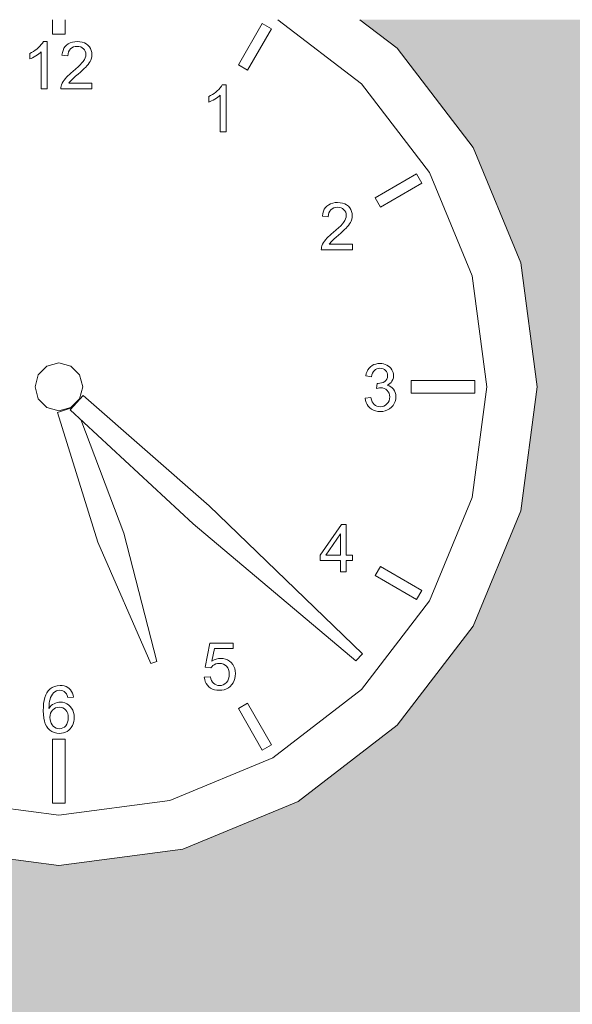
# Model space of a CAD drawing. Units: millimetres. Extents: x -47763 to -35607, y -100 to 6886.
# Drawn here: x -36848 to -36628, y 6495 to 6886 of the extents above; entities that cross this region are included whole.
import ezdxf

# ---------------------------------------------------------------- set-up
doc = ezdxf.new("R2010")
doc.units = ezdxf.units.MM
doc.header["$MEASUREMENT"] = 0
doc.linetypes.add('Wipeout_Contour', pattern=[1000, 0, -1000])
doc.layers.add('1_ALGKLASSIDE ONN_2_AR - SEINAD - siseseinad', color=7, linetype='Continuous')
doc.layers.add('1_ALGKLASSIDE ONN_2_SA - SISUSTUS - ostumööbel', color=7, linetype='Continuous')
doc.layers.add('1_ALGKLASSIDE ONN_2_SA - SISUSTUS - ostumööbel_Pen_No__87', color=7, linetype='Continuous', lineweight=9, true_color=0x8a8a8a)

msp = doc.modelspace()

# ---------------------------------------------------------------- hatches: boundary and pattern name
at = {"layer": '1_ALGKLASSIDE ONN_2_AR - SEINAD - siseseinad', "linetype": 'Continuous', "lineweight": 0, "true_color": 0xffffff}
msp.add_hatch(color=7, dxfattribs=at).paths.add_polyline_path([(-37377.04, 5275), (-36282.04, 5275), (-36282.04, 6885.67), (-36712.45, 6885.67), (-36697.69, 6874.35), (-36667.5, 6835), (-36648.51, 6789.18), (-36642.04, 6740), (-36648.51, 6690.82), (-36667.5, 6645), (-36697.69, 6605.65), (-36737.04, 6575.46), (-36782.86, 6556.47), (-36832.04, 6550), (-36881.22, 6556.47), (-36927.04, 6575.46), (-36966.39, 6605.65), (-36996.59, 6645), (-37015.57, 6690.82), (-37022.04, 6740), (-37015.57, 6789.18), (-36996.59, 6835), (-36966.39, 6874.35), (-36951.63, 6885.67), (-37377.04, 6885.67)])

# ---------------------------------------------------------------- next in the draw order: wipeouts: each hides what was drawn before it
at = {"color": 254, "linetype": 'Wipeout_Contour', "lineweight": 0, "ltscale": 1572443.695726376}
msp.add_wipeout([(-37015.57, 6789.18), (-37022.04, 6740), (-37015.57, 6690.82), (-36996.59, 6645), (-36966.39, 6605.65), (-36927.04, 6575.46), (-36881.22, 6556.47), (-36832.04, 6550), (-36782.86, 6556.47), (-36737.04, 6575.46), (-36697.69, 6605.65), (-36667.5, 6645), (-36648.51, 6690.82), (-36642.04, 6740), (-36648.51, 6789.18), (-36667.5, 6835), (-36697.69, 6874.35), (-36712.45, 6885.67), (-36745.02, 6885.67), (-36711.83, 6860.21), (-36684.82, 6825), (-36667.83, 6784), (-36662.04, 6740), (-36667.83, 6696), (-36684.82, 6655), (-36711.83, 6619.79), (-36747.04, 6592.78), (-36788.04, 6575.79), (-36832.04, 6570), (-36876.04, 6575.79), (-36917.04, 6592.78), (-36952.25, 6619.79), (-36979.26, 6655), (-36996.25, 6696), (-37002.04, 6740), (-36996.25, 6784), (-36979.26, 6825), (-36952.25, 6860.21), (-36919.06, 6885.67), (-36951.63, 6885.67), (-36966.39, 6874.35), (-36996.59, 6835)], dxfattribs=at).dxf.layer = '1_ALGKLASSIDE ONN_2_SA - SISUSTUS - ostumööbel'

# ---------------------------------------------------------------- next in the draw order: linework, layer by layer
at = {"layer": '1_ALGKLASSIDE ONN_2_SA - SISUSTUS - ostumööbel_Pen_No__87', "color": 252, "linetype": 'Continuous', "lineweight": 9, "true_color": 0x8a8a8a}
for p, q in [((-36745.02, 6885.67), (-36711.83, 6860.21)), ((-36697.69, 6874.35), (-36712.45, 6885.67)), ((-36667.5, 6835), (-36697.69, 6874.35)), ((-36648.51, 6789.18), (-36667.5, 6835)), ((-36684.82, 6825), (-36667.83, 6784)), ((-36642.04, 6740), (-36648.51, 6789.18)), ((-36648.51, 6690.82), (-36642.04, 6740)), ((-36667.83, 6696), (-36684.82, 6655)), ((-36667.5, 6645), (-36648.51, 6690.82)), ((-36697.69, 6605.65), (-36667.5, 6645)), ((-36835.53, 6620.08), (-36836.27, 6619.31)), ((-36834.68, 6620.68), (-36835.53, 6620.08)), ((-36833.74, 6621.1), (-36834.68, 6620.68)), ((-36832.71, 6621.36), (-36833.74, 6621.1)), ((-36833.06, 6619.28), (-36832.41, 6619.49)), ((-36831.57, 6621.44), (-36832.71, 6621.36)), ((-36832.41, 6619.49), (-36831.71, 6619.56)), ((-36831.71, 6619.56), (-36831.06, 6619.49)), ((-36830.72, 6621.39), (-36831.57, 6621.44)), ((-36831.06, 6619.49), (-36830.46, 6619.31)), ((-36829.94, 6621.25), (-36830.72, 6621.39)), ((-36829.21, 6621), (-36829.94, 6621.25)), ((-36828.56, 6620.66), (-36829.21, 6621)), ((-36827.96, 6620.21), (-36828.56, 6620.66)), ((-36827.44, 6619.68), (-36827.96, 6620.21)), ((-36827.02, 6619.08), (-36827.44, 6619.68)), ((-36837.91, 6615.54), (-36838.11, 6614.3)), ((-36837.62, 6616.66), (-36837.91, 6615.54)), ((-36837.25, 6617.67), (-36837.62, 6616.66)), ((-36836.8, 6618.55), (-36837.25, 6617.67)), ((-36836.27, 6619.31), (-36836.8, 6618.55)), ((-36835.75, 6615.24), (-36835.57, 6616)), ((-36835.57, 6616), (-36835.34, 6616.65)), ((-36835.34, 6616.65), (-36835, 6617.36)), ((-36835, 6617.36), (-36834.61, 6617.98)), ((-36834.61, 6617.98), (-36834.15, 6618.51)), ((-36834.15, 6618.51), (-36833.64, 6618.95)), ((-36833.64, 6618.95), (-36833.06, 6619.28)), ((-36830.46, 6619.31), (-36829.91, 6619.01)), ((-36829.91, 6619.01), (-36829.42, 6618.58)), ((-36829.42, 6618.58), (-36829.07, 6618.09)), ((-36829.07, 6618.09), (-36828.79, 6617.44)), ((-36828.79, 6617.44), (-36828.55, 6616.62)), ((-36828.55, 6616.62), (-36826.27, 6616.81)), ((-36826.68, 6618.39), (-36827.02, 6619.08)), ((-36826.43, 6617.64), (-36826.68, 6618.39)), ((-36826.27, 6616.81), (-36826.43, 6617.64)), ((-36838.23, 6612.93), (-36838.27, 6611.45)), ((-36838.11, 6614.3), (-36838.23, 6612.93)), ((-36831.46, 6614.83), (-36832.11, 6614.79)), ((-36838.27, 6611.45), (-36838.22, 6609.92)), ((-36838.22, 6609.92), (-36838.07, 6608.53)), ((-36838.07, 6608.53), (-36837.82, 6607.3)), ((-36826.01, 6609.81), (-36826.21, 6610.76)), ((-36826.14, 6607.09), (-36825.99, 6607.92)), ((-36825.95, 6608.78), (-36826.01, 6609.81)), ((-36825.99, 6607.92), (-36825.95, 6608.78)), ((-36737.04, 6575.46), (-36697.69, 6605.65)), ((-36747.04, 6592.78), (-36788.04, 6575.79)), ((-36782.86, 6556.47), (-36737.04, 6575.46)), ((-36881.22, 6556.47), (-36832.04, 6550)), ((-36832.04, 6550), (-36782.86, 6556.47))]:
    msp.add_line(p, q, dxfattribs=at)

# ---------------------------------------------------------------- next in the draw order: wipeouts: each hides what was drawn before it
at = {"color": 254, "linetype": 'Wipeout_Contour', "lineweight": 0, "ltscale": 149878.462482}
msp.add_wipeout([(-36829.51, 6885.67), (-36834.57, 6885.67), (-36834.57, 6879.92), (-36829.51, 6879.92)], dxfattribs=at).dxf.layer = '1_ALGKLASSIDE ONN_2_SA - SISUSTUS - ostumööbel'
at = {"color": 254, "linetype": 'Wipeout_Contour', "lineweight": 0, "ltscale": 149566.455501}
msp.add_wipeout([(-36760.74, 6867.71), (-36757.09, 6865.6), (-36747.59, 6882.06), (-36751.24, 6884.17)], dxfattribs=at).dxf.layer = '1_ALGKLASSIDE ONN_2_SA - SISUSTUS - ostumööbel'
at = {"color": 254, "linetype": 'Wipeout_Contour', "lineweight": 0, "ltscale": 824469.830332}
msp.add_wipeout([(-36836.75, 6858.28), (-36836.75, 6877), (-36838.23, 6877), (-36838.58, 6876.39), (-36839.04, 6875.77), (-36839.6, 6875.14), (-36840.26, 6874.51), (-36840.86, 6874.01), (-36841.49, 6873.54), (-36842.16, 6873.1), (-36842.87, 6872.7), (-36843.62, 6872.32), (-36843.62, 6870.11), (-36843.07, 6870.33), (-36842.48, 6870.6), (-36841.86, 6870.92), (-36841.21, 6871.29), (-36840.57, 6871.68), (-36840, 6872.08), (-36839.49, 6872.47), (-36839.05, 6872.87), (-36839.05, 6858.28)], dxfattribs=at).dxf.layer = '1_ALGKLASSIDE ONN_2_SA - SISUSTUS - ostumööbel'
at = {"color": 254, "linetype": 'Wipeout_Contour', "lineweight": 0, "ltscale": 2996809.857301212}
msp.add_wipeout([(-36831.25, 6858.28), (-36818.92, 6858.28), (-36818.92, 6860.48), (-36828.06, 6860.48), (-36827.78, 6860.89), (-36827.46, 6861.31), (-36827.1, 6861.72), (-36826.71, 6862.1), (-36826.14, 6862.61), (-36825.39, 6863.27), (-36824.45, 6864.06), (-36823.52, 6864.86), (-36822.7, 6865.59), (-36822, 6866.25), (-36821.41, 6866.83), (-36820.92, 6867.34), (-36820.43, 6867.94), (-36820.01, 6868.51), (-36819.67, 6869.07), (-36819.4, 6869.62), (-36819.15, 6870.35), (-36819, 6871.08), (-36818.95, 6871.82), (-36819.01, 6872.67), (-36819.2, 6873.47), (-36819.51, 6874.21), (-36819.95, 6874.89), (-36820.51, 6875.51), (-36821.18, 6876.05), (-36821.94, 6876.46), (-36822.79, 6876.76), (-36823.73, 6876.94), (-36824.76, 6877), (-36825.78, 6876.94), (-36826.71, 6876.78), (-36827.56, 6876.5), (-36828.32, 6876.12), (-36829, 6875.62), (-36829.57, 6875.02), (-36830.05, 6874.31), (-36830.41, 6873.51), (-36830.67, 6872.61), (-36830.82, 6871.61), (-36828.46, 6871.36), (-36828.39, 6872.19), (-36828.2, 6872.92), (-36827.89, 6873.56), (-36827.45, 6874.11), (-36826.92, 6874.54), (-36826.3, 6874.85), (-36825.6, 6875.04), (-36824.81, 6875.1), (-36824.07, 6875.04), (-36823.4, 6874.86), (-36822.8, 6874.57), (-36822.28, 6874.16), (-36821.85, 6873.67), (-36821.55, 6873.13), (-36821.37, 6872.53), (-36821.31, 6871.87), (-36821.37, 6871.21), (-36821.57, 6870.54), (-36821.91, 6869.84), (-36822.37, 6869.12), (-36822.88, 6868.5), (-36823.54, 6867.79), (-36824.37, 6867), (-36825.34, 6866.13), (-36826.48, 6865.17), (-36827.23, 6864.54), (-36827.9, 6863.95), (-36828.5, 6863.38), (-36829.02, 6862.85), (-36829.47, 6862.35), (-36829.96, 6861.73), (-36830.37, 6861.12), (-36830.71, 6860.49), (-36830.98, 6859.87), (-36831.14, 6859.35), (-36831.23, 6858.82)], dxfattribs=at).dxf.layer = '1_ALGKLASSIDE ONN_2_SA - SISUSTUS - ostumööbel'
at = {"color": 254, "linetype": 'Wipeout_Contour', "lineweight": 0, "ltscale": 822863.13903}
msp.add_wipeout([(-36765.65, 6841.16), (-36765.65, 6859.88), (-36767.13, 6859.88), (-36767.48, 6859.27), (-36767.94, 6858.65), (-36768.5, 6858.03), (-36769.17, 6857.39), (-36769.76, 6856.89), (-36770.39, 6856.42), (-36771.06, 6855.98), (-36771.77, 6855.58), (-36772.52, 6855.2), (-36772.52, 6852.99), (-36771.97, 6853.21), (-36771.39, 6853.48), (-36770.77, 6853.8), (-36770.11, 6854.17), (-36769.48, 6854.56), (-36768.9, 6854.96), (-36768.39, 6855.35), (-36767.95, 6855.75), (-36767.95, 6841.16)], dxfattribs=at).dxf.layer = '1_ALGKLASSIDE ONN_2_SA - SISUSTUS - ostumööbel'
at = {"color": 254, "linetype": 'Wipeout_Contour', "lineweight": 0, "ltscale": 149300.491545}
msp.add_wipeout([(-36706.44, 6814.95), (-36704.33, 6811.3), (-36687.87, 6820.8), (-36689.99, 6824.45)], dxfattribs=at).dxf.layer = '1_ALGKLASSIDE ONN_2_SA - SISUSTUS - ostumööbel'
at = {"color": 254, "linetype": 'Wipeout_Contour', "lineweight": 0, "ltscale": 2987739.015696165}
msp.add_wipeout([(-36715.47, 6796.59), (-36724.61, 6796.59), (-36724.33, 6797.01), (-36724.01, 6797.42), (-36723.65, 6797.83), (-36723.26, 6798.21), (-36722.69, 6798.72), (-36721.94, 6799.38), (-36721, 6800.18), (-36720.07, 6800.97), (-36719.25, 6801.7), (-36718.55, 6802.36), (-36717.96, 6802.94), (-36717.47, 6803.46), (-36716.98, 6804.05), (-36716.56, 6804.62), (-36716.22, 6805.19), (-36715.95, 6805.73), (-36715.7, 6806.46), (-36715.55, 6807.19), (-36715.5, 6807.93), (-36715.56, 6808.79), (-36715.75, 6809.58), (-36716.06, 6810.32), (-36716.5, 6811), (-36717.06, 6811.62), (-36717.73, 6812.16), (-36718.49, 6812.58), (-36719.34, 6812.87), (-36720.28, 6813.05), (-36721.31, 6813.11), (-36722.33, 6813.06), (-36723.26, 6812.89), (-36724.11, 6812.61), (-36724.87, 6812.23), (-36725.55, 6811.73), (-36726.12, 6811.13), (-36726.6, 6810.43), (-36726.96, 6809.62), (-36727.22, 6808.72), (-36727.37, 6807.72), (-36725.01, 6807.47), (-36724.94, 6808.3), (-36724.75, 6809.03), (-36724.44, 6809.67), (-36724, 6810.22), (-36723.47, 6810.65), (-36722.85, 6810.96), (-36722.15, 6811.15), (-36721.36, 6811.21), (-36720.62, 6811.15), (-36719.95, 6810.98), (-36719.35, 6810.68), (-36718.83, 6810.28), (-36718.4, 6809.78), (-36718.1, 6809.24), (-36717.92, 6808.64), (-36717.86, 6807.98), (-36717.92, 6807.33), (-36718.12, 6806.65), (-36718.46, 6805.95), (-36718.92, 6805.23), (-36719.43, 6804.61), (-36720.1, 6803.9), (-36720.92, 6803.11), (-36721.9, 6802.24), (-36723.03, 6801.28), (-36723.78, 6800.65), (-36724.45, 6800.06), (-36725.05, 6799.49), (-36725.57, 6798.96), (-36726.02, 6798.46), (-36726.51, 6797.84), (-36726.92, 6797.23), (-36727.26, 6796.61), (-36727.53, 6795.98), (-36727.69, 6795.46), (-36727.78, 6794.93), (-36727.8, 6794.39), (-36715.47, 6794.39)], dxfattribs=at).dxf.layer = '1_ALGKLASSIDE ONN_2_SA - SISUSTUS - ostumööbel'
at = {"color": 254, "linetype": 'Wipeout_Contour', "lineweight": 0, "ltscale": 449323.789405}
msp.add_wipeout([(-36840.27, 6744.75), (-36841.54, 6740), (-36840.27, 6735.25), (-36836.79, 6731.77), (-36832.04, 6730.5), (-36827.29, 6731.77), (-36823.81, 6735.25), (-36822.54, 6740), (-36823.81, 6744.75), (-36827.29, 6748.23), (-36832.04, 6749.5), (-36836.79, 6748.23)], dxfattribs=at).dxf.layer = '1_ALGKLASSIDE ONN_2_SA - SISUSTUS - ostumööbel'
at = {"color": 254, "linetype": 'Wipeout_Contour', "lineweight": 0, "ltscale": 4179541.308717229}
msp.add_wipeout([(-36710.38, 6735.42), (-36710.23, 6734.53), (-36709.97, 6733.7), (-36709.6, 6732.94), (-36709.12, 6732.26), (-36708.53, 6731.64), (-36707.85, 6731.11), (-36707.1, 6730.7), (-36706.28, 6730.41), (-36705.4, 6730.23), (-36704.45, 6730.17), (-36703.4, 6730.24), (-36702.43, 6730.45), (-36701.52, 6730.79), (-36700.7, 6731.26), (-36699.95, 6731.87), (-36699.31, 6732.58), (-36698.81, 6733.35), (-36698.45, 6734.18), (-36698.24, 6735.06), (-36698.17, 6736.01), (-36698.23, 6736.88), (-36698.4, 6737.67), (-36698.68, 6738.38), (-36699.08, 6739.02), (-36699.59, 6739.57), (-36700.18, 6740.02), (-36700.87, 6740.36), (-36701.65, 6740.6), (-36701.05, 6740.92), (-36700.54, 6741.29), (-36700.09, 6741.71), (-36699.73, 6742.18), (-36699.37, 6742.86), (-36699.15, 6743.6), (-36699.08, 6744.38), (-36699.12, 6745.01), (-36699.25, 6745.61), (-36699.46, 6746.21), (-36699.76, 6746.78), (-36700.14, 6747.32), (-36700.59, 6747.79), (-36701.12, 6748.21), (-36701.73, 6748.57), (-36702.38, 6748.85), (-36703.07, 6749.06), (-36703.79, 6749.18), (-36704.54, 6749.22), (-36705.39, 6749.17), (-36706.19, 6749.02), (-36706.93, 6748.77), (-36707.61, 6748.41), (-36708.24, 6747.96), (-36708.79, 6747.41), (-36709.26, 6746.78), (-36709.64, 6746.06), (-36709.93, 6745.27), (-36710.14, 6744.39), (-36707.85, 6743.98), (-36707.68, 6744.77), (-36707.44, 6745.45), (-36707.11, 6746.02), (-36706.71, 6746.5), (-36706.24, 6746.86), (-36705.71, 6747.12), (-36705.12, 6747.28), (-36704.49, 6747.33), (-36703.84, 6747.28), (-36703.26, 6747.13), (-36702.75, 6746.87), (-36702.29, 6746.51), (-36701.92, 6746.07), (-36701.65, 6745.57), (-36701.49, 6745.03), (-36701.44, 6744.43), (-36701.51, 6743.68), (-36701.73, 6743.04), (-36702.1, 6742.51), (-36702.61, 6742.08), (-36703.21, 6741.74), (-36703.85, 6741.5), (-36704.53, 6741.36), (-36705.24, 6741.31), (-36705.61, 6741.34), (-36705.86, 6739.33), (-36705.25, 6739.47), (-36704.72, 6739.56), (-36704.25, 6739.59), (-36703.49, 6739.52), (-36702.8, 6739.33), (-36702.18, 6739.01), (-36701.63, 6738.56), (-36701.18, 6738.02), (-36700.86, 6737.4), (-36700.67, 6736.72), (-36700.61, 6735.97), (-36700.68, 6735.17), (-36700.88, 6734.45), (-36701.23, 6733.79), (-36701.71, 6733.19), (-36702.3, 6732.71), (-36702.95, 6732.36), (-36703.66, 6732.15), (-36704.44, 6732.08), (-36705.1, 6732.13), (-36705.7, 6732.29), (-36706.25, 6732.56), (-36706.75, 6732.93), (-36707.19, 6733.43), (-36707.55, 6734.06), (-36707.85, 6734.82), (-36708.08, 6735.72)], dxfattribs=at).dxf.layer = '1_ALGKLASSIDE ONN_2_SA - SISUSTUS - ostumööbel'
at = {"color": 254, "linetype": 'Wipeout_Contour', "lineweight": 0, "ltscale": 149174.270952}
msp.add_wipeout([(-36692.12, 6742.53), (-36692.12, 6737.47), (-36666.79, 6737.47), (-36666.79, 6742.53)], dxfattribs=at).dxf.layer = '1_ALGKLASSIDE ONN_2_SA - SISUSTUS - ostumööbel'
at = {"color": 254, "linetype": 'Wipeout_Contour', "lineweight": 0, "ltscale": 111972.479821}
msp.add_wipeout([(-36720.17, 6681.59), (-36726.01, 6673.18), (-36720.17, 6673.18)], dxfattribs=at).dxf.layer = '1_ALGKLASSIDE ONN_2_SA - SISUSTUS - ostumööbel'
at = {"color": 254, "linetype": 'Wipeout_Contour', "lineweight": 0, "ltscale": 149187.949224}
msp.add_wipeout([(-36704.33, 6668.7), (-36706.44, 6665.05), (-36689.99, 6655.55), (-36687.87, 6659.2)], dxfattribs=at).dxf.layer = '1_ALGKLASSIDE ONN_2_SA - SISUSTUS - ostumööbel'
at = {"color": 254, "linetype": 'Wipeout_Contour', "lineweight": 0, "ltscale": 2689915.283656803}
msp.add_wipeout([(-36774.28, 6624.73), (-36774.13, 6623.82), (-36773.88, 6622.99), (-36773.51, 6622.24), (-36773.03, 6621.56), (-36772.44, 6620.95), (-36771.76, 6620.44), (-36771, 6620.04), (-36770.17, 6619.76), (-36769.27, 6619.59), (-36768.29, 6619.53), (-36767.29, 6619.59), (-36766.36, 6619.78), (-36765.51, 6620.09), (-36764.73, 6620.54), (-36764.03, 6621.1), (-36763.39, 6621.79), (-36762.86, 6622.56), (-36762.45, 6623.38), (-36762.15, 6624.26), (-36761.97, 6625.19), (-36761.92, 6626.17), (-36761.98, 6627.2), (-36762.18, 6628.15), (-36762.52, 6629.02), (-36762.99, 6629.81), (-36763.59, 6630.53), (-36764.3, 6631.13), (-36765.06, 6631.61), (-36765.89, 6631.95), (-36766.77, 6632.15), (-36767.72, 6632.22), (-36768.63, 6632.15), (-36769.52, 6631.93), (-36770.39, 6631.56), (-36771.24, 6631.05), (-36770.24, 6636.06), (-36762.79, 6636.06), (-36762.79, 6638.25), (-36772.06, 6638.25), (-36773.88, 6628.66), (-36771.73, 6628.39), (-36771.34, 6628.89), (-36770.88, 6629.33), (-36770.33, 6629.7), (-36769.71, 6629.98), (-36769.05, 6630.14), (-36768.33, 6630.2), (-36767.48, 6630.13), (-36766.72, 6629.92), (-36766.04, 6629.56), (-36765.45, 6629.07), (-36764.97, 6628.45), (-36764.63, 6627.73), (-36764.42, 6626.9), (-36764.35, 6625.97), (-36764.42, 6624.99), (-36764.64, 6624.12), (-36764.99, 6623.34), (-36765.49, 6622.66), (-36766.09, 6622.12), (-36766.76, 6621.73), (-36767.49, 6621.5), (-36768.29, 6621.42), (-36768.95, 6621.47), (-36769.56, 6621.64), (-36770.12, 6621.91), (-36770.63, 6622.3), (-36771.07, 6622.8), (-36771.43, 6623.4), (-36771.69, 6624.11), (-36771.87, 6624.94)], dxfattribs=at).dxf.layer = '1_ALGKLASSIDE ONN_2_SA - SISUSTUS - ostumööbel'
at = {"color": 254, "linetype": 'Wipeout_Contour', "lineweight": 0, "ltscale": 1234865.601645611}
msp.add_wipeout([(-36835.64, 6608.77), (-36835.58, 6608), (-36835.42, 6607.24), (-36835.14, 6606.51), (-36834.76, 6605.85), (-36834.29, 6605.3), (-36833.74, 6604.86), (-36833.13, 6604.55), (-36832.49, 6604.36), (-36831.84, 6604.3), (-36831.14, 6604.37), (-36830.49, 6604.59), (-36829.89, 6604.96), (-36829.34, 6605.47), (-36828.89, 6606.11), (-36828.57, 6606.85), (-36828.37, 6607.7), (-36828.31, 6608.65), (-36828.37, 6609.56), (-36828.56, 6610.38), (-36828.88, 6611.09), (-36829.33, 6611.69), (-36829.88, 6612.18), (-36830.49, 6612.53), (-36831.18, 6612.74), (-36831.93, 6612.81), (-36832.67, 6612.74), (-36833.36, 6612.53), (-36833.99, 6612.18), (-36834.56, 6611.69), (-36835.03, 6611.09), (-36835.37, 6610.41), (-36835.57, 6609.63)], dxfattribs=at).dxf.layer = '1_ALGKLASSIDE ONN_2_SA - SISUSTUS - ostumööbel'
at = {"color": 254, "linetype": 'Wipeout_Contour', "lineweight": 0, "ltscale": 149371.820851}
msp.add_wipeout([(-36757.09, 6614.4), (-36760.74, 6612.29), (-36751.24, 6595.83), (-36747.59, 6597.94)], dxfattribs=at).dxf.layer = '1_ALGKLASSIDE ONN_2_SA - SISUSTUS - ostumööbel'
at = {"color": 254, "linetype": 'Wipeout_Contour', "lineweight": 0, "ltscale": 149665.944101}
msp.add_wipeout([(-36829.51, 6600.08), (-36834.57, 6600.08), (-36834.57, 6574.75), (-36829.51, 6574.75)], dxfattribs=at).dxf.layer = '1_ALGKLASSIDE ONN_2_SA - SISUSTUS - ostumööbel'

# ---------------------------------------------------------------- next in the draw order: linework, layer by layer
at = {"layer": '1_ALGKLASSIDE ONN_2_SA - SISUSTUS - ostumööbel_Pen_No__87', "color": 252, "linetype": 'Continuous', "lineweight": 9, "true_color": 0x8a8a8a}
for p, q in [((-36834.57, 6885.67), (-36834.57, 6879.92)), ((-36829.51, 6879.92), (-36829.51, 6885.67)), ((-36751.24, 6884.17), (-36760.74, 6867.71)), ((-36757.09, 6865.6), (-36747.59, 6882.06)), ((-36747.59, 6882.06), (-36751.24, 6884.17)), ((-36834.57, 6879.92), (-36829.51, 6879.92)), ((-36841.49, 6873.54), (-36842.16, 6873.1)), ((-36840.86, 6874.01), (-36841.49, 6873.54)), ((-36840.26, 6874.51), (-36840.86, 6874.01)), ((-36839.6, 6875.14), (-36840.26, 6874.51)), ((-36839.04, 6875.77), (-36839.6, 6875.14)), ((-36838.58, 6876.39), (-36839.04, 6875.77)), ((-36838.23, 6877), (-36838.58, 6876.39)), ((-36836.75, 6877), (-36838.23, 6877)), ((-36836.75, 6858.28), (-36836.75, 6877)), ((-36830.41, 6873.51), (-36830.67, 6872.61)), ((-36830.05, 6874.31), (-36830.41, 6873.51)), ((-36829.57, 6875.02), (-36830.05, 6874.31)), ((-36829, 6875.62), (-36829.57, 6875.02)), ((-36828.32, 6876.12), (-36829, 6875.62)), ((-36827.56, 6876.5), (-36828.32, 6876.12)), ((-36828.2, 6872.92), (-36827.89, 6873.56)), ((-36827.89, 6873.56), (-36827.45, 6874.11)), ((-36826.71, 6876.78), (-36827.56, 6876.5)), ((-36827.45, 6874.11), (-36826.92, 6874.54)), ((-36826.92, 6874.54), (-36826.3, 6874.85)), ((-36825.78, 6876.94), (-36826.71, 6876.78)), ((-36826.3, 6874.85), (-36825.6, 6875.04)), ((-36824.76, 6877), (-36825.78, 6876.94)), ((-36825.6, 6875.04), (-36824.81, 6875.1)), ((-36824.81, 6875.1), (-36824.07, 6875.04)), ((-36823.73, 6876.94), (-36824.76, 6877)), ((-36824.07, 6875.04), (-36823.4, 6874.86)), ((-36822.79, 6876.76), (-36823.73, 6876.94)), ((-36823.4, 6874.86), (-36822.8, 6874.57)), ((-36822.8, 6874.57), (-36822.28, 6874.16)), ((-36821.94, 6876.46), (-36822.79, 6876.76)), ((-36822.28, 6874.16), (-36821.85, 6873.67)), ((-36821.18, 6876.05), (-36821.94, 6876.46)), ((-36821.85, 6873.67), (-36821.55, 6873.13)), ((-36820.51, 6875.51), (-36821.18, 6876.05)), ((-36819.95, 6874.89), (-36820.51, 6875.51)), ((-36819.51, 6874.21), (-36819.95, 6874.89)), ((-36819.2, 6873.47), (-36819.51, 6874.21)), ((-36819.01, 6872.67), (-36819.2, 6873.47)), ((-36842.87, 6872.7), (-36843.62, 6872.32)), ((-36843.62, 6872.32), (-36843.62, 6870.11)), ((-36843.62, 6870.11), (-36843.07, 6870.33)), ((-36843.07, 6870.33), (-36842.48, 6870.6)), ((-36842.16, 6873.1), (-36842.87, 6872.7)), ((-36842.48, 6870.6), (-36841.86, 6870.92)), ((-36841.86, 6870.92), (-36841.21, 6871.29)), ((-36841.21, 6871.29), (-36840.57, 6871.68)), ((-36840.57, 6871.68), (-36840, 6872.08)), ((-36840, 6872.08), (-36839.49, 6872.47)), ((-36839.49, 6872.47), (-36839.05, 6872.87)), ((-36839.05, 6872.87), (-36839.05, 6858.28)), ((-36830.67, 6872.61), (-36830.82, 6871.61)), ((-36830.82, 6871.61), (-36828.46, 6871.36)), ((-36828.46, 6871.36), (-36828.39, 6872.19)), ((-36828.39, 6872.19), (-36828.2, 6872.92)), ((-36821.91, 6869.84), (-36822.37, 6869.12)), ((-36821.57, 6870.54), (-36821.91, 6869.84)), ((-36821.37, 6871.21), (-36821.57, 6870.54)), ((-36821.55, 6873.13), (-36821.37, 6872.53)), ((-36821.37, 6872.53), (-36821.31, 6871.87)), ((-36821.31, 6871.87), (-36821.37, 6871.21)), ((-36819.67, 6869.07), (-36819.4, 6869.62)), ((-36819.4, 6869.62), (-36819.15, 6870.35)), ((-36819.15, 6870.35), (-36819, 6871.08)), ((-36818.95, 6871.82), (-36819.01, 6872.67)), ((-36819, 6871.08), (-36818.95, 6871.82)), ((-36825.34, 6866.13), (-36826.48, 6865.17)), ((-36824.37, 6867), (-36825.34, 6866.13)), ((-36823.54, 6867.79), (-36824.37, 6867)), ((-36822.88, 6868.5), (-36823.54, 6867.79)), ((-36822.37, 6869.12), (-36822.88, 6868.5)), ((-36822.7, 6865.59), (-36822, 6866.25)), ((-36822, 6866.25), (-36821.41, 6866.83)), ((-36821.41, 6866.83), (-36820.92, 6867.34)), ((-36820.92, 6867.34), (-36820.43, 6867.94)), ((-36820.43, 6867.94), (-36820.01, 6868.51)), ((-36820.01, 6868.51), (-36819.67, 6869.07)), ((-36760.74, 6867.71), (-36757.09, 6865.6)), ((-36829.96, 6861.73), (-36830.37, 6861.12)), ((-36829.47, 6862.35), (-36829.96, 6861.73)), ((-36829.02, 6862.85), (-36829.47, 6862.35)), ((-36828.5, 6863.38), (-36829.02, 6862.85)), ((-36827.9, 6863.95), (-36828.5, 6863.38)), ((-36827.23, 6864.54), (-36827.9, 6863.95)), ((-36827.46, 6861.31), (-36827.1, 6861.72)), ((-36826.48, 6865.17), (-36827.23, 6864.54)), ((-36827.1, 6861.72), (-36826.71, 6862.1)), ((-36826.71, 6862.1), (-36826.14, 6862.61)), ((-36826.14, 6862.61), (-36825.39, 6863.27)), ((-36825.39, 6863.27), (-36824.45, 6864.06)), ((-36824.45, 6864.06), (-36823.52, 6864.86)), ((-36823.52, 6864.86), (-36822.7, 6865.59)), ((-36839.05, 6858.28), (-36836.75, 6858.28)), ((-36831.23, 6858.82), (-36831.25, 6858.28)), ((-36831.25, 6858.28), (-36818.92, 6858.28)), ((-36831.14, 6859.35), (-36831.23, 6858.82)), ((-36830.98, 6859.87), (-36831.14, 6859.35)), ((-36830.71, 6860.49), (-36830.98, 6859.87)), ((-36830.37, 6861.12), (-36830.71, 6860.49)), ((-36828.06, 6860.48), (-36827.78, 6860.89)), ((-36818.92, 6860.48), (-36828.06, 6860.48)), ((-36827.78, 6860.89), (-36827.46, 6861.31)), ((-36818.92, 6858.28), (-36818.92, 6860.48)), ((-36768.5, 6858.03), (-36769.17, 6857.39)), ((-36767.94, 6858.65), (-36768.5, 6858.03)), ((-36767.48, 6859.27), (-36767.94, 6858.65)), ((-36767.13, 6859.88), (-36767.48, 6859.27)), ((-36765.65, 6859.88), (-36767.13, 6859.88)), ((-36765.65, 6841.16), (-36765.65, 6859.88)), ((-36711.83, 6860.21), (-36684.82, 6825)), ((-36771.77, 6855.58), (-36772.52, 6855.2)), ((-36772.52, 6855.2), (-36772.52, 6852.99)), ((-36771.06, 6855.98), (-36771.77, 6855.58)), ((-36770.39, 6856.42), (-36771.06, 6855.98)), ((-36770.77, 6853.8), (-36770.11, 6854.17)), ((-36769.76, 6856.89), (-36770.39, 6856.42)), ((-36770.11, 6854.17), (-36769.48, 6854.56)), ((-36769.17, 6857.39), (-36769.76, 6856.89)), ((-36769.48, 6854.56), (-36768.9, 6854.96)), ((-36768.9, 6854.96), (-36768.39, 6855.35)), ((-36768.39, 6855.35), (-36767.95, 6855.75)), ((-36767.95, 6855.75), (-36767.95, 6841.16)), ((-36772.52, 6852.99), (-36771.97, 6853.21)), ((-36771.97, 6853.21), (-36771.39, 6853.48)), ((-36771.39, 6853.48), (-36770.77, 6853.8)), ((-36767.95, 6841.16), (-36765.65, 6841.16)), ((-36689.99, 6824.45), (-36706.44, 6814.95)), ((-36687.87, 6820.8), (-36689.99, 6824.45)), ((-36704.33, 6811.3), (-36687.87, 6820.8)), ((-36706.44, 6814.95), (-36704.33, 6811.3)), ((-36726.12, 6811.13), (-36726.6, 6810.43)), ((-36725.55, 6811.73), (-36726.12, 6811.13)), ((-36724.87, 6812.23), (-36725.55, 6811.73)), ((-36724.11, 6812.61), (-36724.87, 6812.23)), ((-36723.26, 6812.89), (-36724.11, 6812.61)), ((-36723.47, 6810.65), (-36722.85, 6810.96)), ((-36722.33, 6813.06), (-36723.26, 6812.89)), ((-36722.85, 6810.96), (-36722.15, 6811.15)), ((-36721.31, 6813.11), (-36722.33, 6813.06)), ((-36722.15, 6811.15), (-36721.36, 6811.21)), ((-36721.36, 6811.21), (-36720.62, 6811.15)), ((-36720.28, 6813.05), (-36721.31, 6813.11)), ((-36720.62, 6811.15), (-36719.95, 6810.98)), ((-36719.34, 6812.87), (-36720.28, 6813.05)), ((-36719.95, 6810.98), (-36719.35, 6810.68)), ((-36718.49, 6812.58), (-36719.34, 6812.87)), ((-36717.73, 6812.16), (-36718.49, 6812.58)), ((-36717.06, 6811.62), (-36717.73, 6812.16)), ((-36716.5, 6811), (-36717.06, 6811.62)), ((-36716.06, 6810.32), (-36716.5, 6811)), ((-36727.22, 6808.72), (-36727.37, 6807.72)), ((-36727.37, 6807.72), (-36725.01, 6807.47)), ((-36726.96, 6809.62), (-36727.22, 6808.72)), ((-36726.6, 6810.43), (-36726.96, 6809.62)), ((-36725.01, 6807.47), (-36724.94, 6808.3)), ((-36724.94, 6808.3), (-36724.75, 6809.03)), ((-36724.75, 6809.03), (-36724.44, 6809.67)), ((-36724.44, 6809.67), (-36724, 6810.22)), ((-36724, 6810.22), (-36723.47, 6810.65)), ((-36719.35, 6810.68), (-36718.83, 6810.28)), ((-36718.83, 6810.28), (-36718.4, 6809.78)), ((-36718.4, 6809.78), (-36718.1, 6809.24)), ((-36717.92, 6807.33), (-36718.12, 6806.65)), ((-36718.1, 6809.24), (-36717.92, 6808.64)), ((-36717.92, 6808.64), (-36717.86, 6807.98)), ((-36717.86, 6807.98), (-36717.92, 6807.33)), ((-36715.75, 6809.58), (-36716.06, 6810.32)), ((-36715.56, 6808.79), (-36715.75, 6809.58)), ((-36715.7, 6806.46), (-36715.55, 6807.19)), ((-36715.5, 6807.93), (-36715.56, 6808.79)), ((-36715.55, 6807.19), (-36715.5, 6807.93)), ((-36720.92, 6803.11), (-36721.9, 6802.24)), ((-36720.1, 6803.9), (-36720.92, 6803.11)), ((-36719.43, 6804.61), (-36720.1, 6803.9)), ((-36718.92, 6805.23), (-36719.43, 6804.61)), ((-36718.46, 6805.95), (-36718.92, 6805.23)), ((-36718.12, 6806.65), (-36718.46, 6805.95)), ((-36717.96, 6802.94), (-36717.47, 6803.46)), ((-36717.47, 6803.46), (-36716.98, 6804.05)), ((-36716.98, 6804.05), (-36716.56, 6804.62)), ((-36716.56, 6804.62), (-36716.22, 6805.19)), ((-36716.22, 6805.19), (-36715.95, 6805.73)), ((-36715.95, 6805.73), (-36715.7, 6806.46)), ((-36725.05, 6799.49), (-36725.57, 6798.96)), ((-36724.45, 6800.06), (-36725.05, 6799.49)), ((-36723.78, 6800.65), (-36724.45, 6800.06)), ((-36723.03, 6801.28), (-36723.78, 6800.65)), ((-36721.9, 6802.24), (-36723.03, 6801.28)), ((-36722.69, 6798.72), (-36721.94, 6799.38)), ((-36721.94, 6799.38), (-36721, 6800.18)), ((-36721, 6800.18), (-36720.07, 6800.97)), ((-36720.07, 6800.97), (-36719.25, 6801.7)), ((-36719.25, 6801.7), (-36718.55, 6802.36)), ((-36718.55, 6802.36), (-36717.96, 6802.94)), ((-36727.69, 6795.46), (-36727.78, 6794.93)), ((-36727.53, 6795.98), (-36727.69, 6795.46)), ((-36727.26, 6796.61), (-36727.53, 6795.98)), ((-36726.92, 6797.23), (-36727.26, 6796.61)), ((-36726.51, 6797.84), (-36726.92, 6797.23)), ((-36726.02, 6798.46), (-36726.51, 6797.84)), ((-36725.57, 6798.96), (-36726.02, 6798.46)), ((-36724.61, 6796.59), (-36724.33, 6797.01)), ((-36715.47, 6796.59), (-36724.61, 6796.59)), ((-36724.33, 6797.01), (-36724.01, 6797.42)), ((-36724.01, 6797.42), (-36723.65, 6797.83)), ((-36723.65, 6797.83), (-36723.26, 6798.21)), ((-36723.26, 6798.21), (-36722.69, 6798.72)), ((-36715.47, 6794.39), (-36715.47, 6796.59)), ((-36727.78, 6794.93), (-36727.8, 6794.39)), ((-36727.8, 6794.39), (-36715.47, 6794.39)), ((-36667.83, 6784), (-36662.04, 6740)), ((-36832.04, 6749.5), (-36836.79, 6748.23)), ((-36827.29, 6748.23), (-36832.04, 6749.5)), ((-36707.61, 6748.41), (-36708.24, 6747.96)), ((-36706.93, 6748.77), (-36707.61, 6748.41)), ((-36706.19, 6749.02), (-36706.93, 6748.77)), ((-36705.39, 6749.17), (-36706.19, 6749.02)), ((-36704.54, 6749.22), (-36705.39, 6749.17)), ((-36703.79, 6749.18), (-36704.54, 6749.22)), ((-36703.07, 6749.06), (-36703.79, 6749.18)), ((-36702.38, 6748.85), (-36703.07, 6749.06)), ((-36701.73, 6748.57), (-36702.38, 6748.85)), ((-36701.12, 6748.21), (-36701.73, 6748.57)), ((-36840.27, 6744.75), (-36841.54, 6740)), ((-36836.79, 6748.23), (-36840.27, 6744.75)), ((-36823.81, 6744.75), (-36827.29, 6748.23)), ((-36822.54, 6740), (-36823.81, 6744.75)), ((-36709.93, 6745.27), (-36710.14, 6744.39)), ((-36709.64, 6746.06), (-36709.93, 6745.27)), ((-36709.26, 6746.78), (-36709.64, 6746.06)), ((-36708.79, 6747.41), (-36709.26, 6746.78)), ((-36708.24, 6747.96), (-36708.79, 6747.41)), ((-36707.85, 6743.98), (-36707.68, 6744.77)), ((-36707.68, 6744.77), (-36707.44, 6745.45)), ((-36707.44, 6745.45), (-36707.11, 6746.02)), ((-36707.11, 6746.02), (-36706.71, 6746.5)), ((-36706.71, 6746.5), (-36706.24, 6746.86)), ((-36706.24, 6746.86), (-36705.71, 6747.12)), ((-36705.71, 6747.12), (-36705.12, 6747.28)), ((-36705.12, 6747.28), (-36704.49, 6747.33)), ((-36704.49, 6747.33), (-36703.84, 6747.28)), ((-36703.84, 6747.28), (-36703.26, 6747.13)), ((-36703.26, 6747.13), (-36702.75, 6746.87)), ((-36702.75, 6746.87), (-36702.29, 6746.51)), ((-36702.29, 6746.51), (-36701.92, 6746.07)), ((-36701.92, 6746.07), (-36701.65, 6745.57)), ((-36701.65, 6745.57), (-36701.49, 6745.03)), ((-36701.49, 6745.03), (-36701.44, 6744.43)), ((-36700.59, 6747.79), (-36701.12, 6748.21)), ((-36700.14, 6747.32), (-36700.59, 6747.79)), ((-36699.76, 6746.78), (-36700.14, 6747.32)), ((-36699.46, 6746.21), (-36699.76, 6746.78)), ((-36699.25, 6745.61), (-36699.46, 6746.21)), ((-36699.12, 6745.01), (-36699.25, 6745.61)), ((-36699.08, 6744.38), (-36699.12, 6745.01)), ((-36710.14, 6744.39), (-36707.85, 6743.98)), ((-36705.61, 6741.34), (-36705.86, 6739.33)), ((-36705.24, 6741.31), (-36705.61, 6741.34)), ((-36704.53, 6741.36), (-36705.24, 6741.31)), ((-36703.85, 6741.5), (-36704.53, 6741.36)), ((-36703.21, 6741.74), (-36703.85, 6741.5)), ((-36702.61, 6742.08), (-36703.21, 6741.74)), ((-36702.1, 6742.51), (-36702.61, 6742.08)), ((-36701.73, 6743.04), (-36702.1, 6742.51)), ((-36701.51, 6743.68), (-36701.73, 6743.04)), ((-36701.65, 6740.6), (-36701.05, 6740.92)), ((-36700.87, 6740.36), (-36701.65, 6740.6)), ((-36701.44, 6744.43), (-36701.51, 6743.68)), ((-36701.05, 6740.92), (-36700.54, 6741.29)), ((-36700.54, 6741.29), (-36700.09, 6741.71)), ((-36700.09, 6741.71), (-36699.73, 6742.18)), ((-36699.73, 6742.18), (-36699.37, 6742.86)), ((-36699.37, 6742.86), (-36699.15, 6743.6)), ((-36699.15, 6743.6), (-36699.08, 6744.38)), ((-36692.12, 6742.53), (-36692.12, 6737.47)), ((-36666.79, 6742.53), (-36692.12, 6742.53)), ((-36666.79, 6737.47), (-36666.79, 6742.53)), ((-36841.54, 6740), (-36840.27, 6735.25)), ((-36705.86, 6739.33), (-36705.25, 6739.47)), ((-36705.25, 6739.47), (-36704.72, 6739.56)), ((-36704.72, 6739.56), (-36704.25, 6739.59)), ((-36704.25, 6739.59), (-36703.49, 6739.52)), ((-36703.49, 6739.52), (-36702.8, 6739.33)), ((-36702.8, 6739.33), (-36702.18, 6739.01)), ((-36702.18, 6739.01), (-36701.63, 6738.56)), ((-36701.63, 6738.56), (-36701.18, 6738.02)), ((-36701.18, 6738.02), (-36700.86, 6737.4)), ((-36700.18, 6740.02), (-36700.87, 6740.36)), ((-36700.86, 6737.4), (-36700.67, 6736.72)), ((-36700.67, 6736.72), (-36700.61, 6735.97)), ((-36699.59, 6739.57), (-36700.18, 6740.02)), ((-36699.08, 6739.02), (-36699.59, 6739.57)), ((-36698.68, 6738.38), (-36699.08, 6739.02)), ((-36698.4, 6737.67), (-36698.68, 6738.38)), ((-36698.23, 6736.88), (-36698.4, 6737.67)), ((-36698.17, 6736.01), (-36698.23, 6736.88)), ((-36692.12, 6737.47), (-36666.79, 6737.47)), ((-36662.04, 6740), (-36667.83, 6696)), ((-36840.27, 6735.25), (-36836.79, 6731.77)), ((-36707.85, 6734.82), (-36708.08, 6735.72)), ((-36707.55, 6734.06), (-36707.85, 6734.82)), ((-36707.19, 6733.43), (-36707.55, 6734.06)), ((-36706.75, 6732.93), (-36707.19, 6733.43)), ((-36706.25, 6732.56), (-36706.75, 6732.93)), ((-36701.71, 6733.19), (-36702.3, 6732.71)), ((-36701.23, 6733.79), (-36701.71, 6733.19)), ((-36700.88, 6734.45), (-36701.23, 6733.79)), ((-36700.68, 6735.17), (-36700.88, 6734.45)), ((-36700.61, 6735.97), (-36700.68, 6735.17)), ((-36699.31, 6732.58), (-36698.81, 6733.35)), ((-36698.81, 6733.35), (-36698.45, 6734.18)), ((-36698.45, 6734.18), (-36698.24, 6735.06)), ((-36698.24, 6735.06), (-36698.17, 6736.01)), ((-36709.12, 6732.26), (-36708.53, 6731.64)), ((-36708.53, 6731.64), (-36707.85, 6731.11)), ((-36707.85, 6731.11), (-36707.1, 6730.7)), ((-36707.1, 6730.7), (-36706.28, 6730.41)), ((-36706.28, 6730.41), (-36705.4, 6730.23)), ((-36705.7, 6732.29), (-36706.25, 6732.56)), ((-36705.1, 6732.13), (-36705.7, 6732.29)), ((-36705.4, 6730.23), (-36704.45, 6730.17)), ((-36704.44, 6732.08), (-36705.1, 6732.13)), ((-36704.45, 6730.17), (-36703.4, 6730.24)), ((-36703.66, 6732.15), (-36704.44, 6732.08)), ((-36702.95, 6732.36), (-36703.66, 6732.15)), ((-36703.4, 6730.24), (-36702.43, 6730.45)), ((-36702.3, 6732.71), (-36702.95, 6732.36)), ((-36702.43, 6730.45), (-36701.52, 6730.79)), ((-36701.52, 6730.79), (-36700.7, 6731.26)), ((-36700.7, 6731.26), (-36699.95, 6731.87)), ((-36699.95, 6731.87), (-36699.31, 6732.58)), ((-36704.33, 6668.7), (-36706.44, 6665.05)), ((-36687.87, 6659.2), (-36704.33, 6668.7)), ((-36706.44, 6665.05), (-36689.99, 6655.55)), ((-36689.99, 6655.55), (-36687.87, 6659.2)), ((-36773.88, 6628.66), (-36771.73, 6628.39)), ((-36771.73, 6628.39), (-36771.34, 6628.89)), ((-36765.45, 6629.07), (-36764.97, 6628.45)), ((-36764.97, 6628.45), (-36764.63, 6627.73)), ((-36764.63, 6627.73), (-36764.42, 6626.9)), ((-36762.18, 6628.15), (-36762.52, 6629.02)), ((-36761.98, 6627.2), (-36762.18, 6628.15)), ((-36771.87, 6624.94), (-36774.28, 6624.73)), ((-36774.28, 6624.73), (-36774.13, 6623.82)), ((-36774.13, 6623.82), (-36773.88, 6622.99)), ((-36771.69, 6624.11), (-36771.87, 6624.94)), ((-36771.43, 6623.4), (-36771.69, 6624.11)), ((-36771.07, 6622.8), (-36771.43, 6623.4)), ((-36764.64, 6624.12), (-36764.99, 6623.34)), ((-36764.42, 6624.99), (-36764.64, 6624.12)), ((-36764.42, 6626.9), (-36764.35, 6625.97)), ((-36764.35, 6625.97), (-36764.42, 6624.99)), ((-36762.86, 6622.56), (-36762.45, 6623.38)), ((-36762.45, 6623.38), (-36762.15, 6624.26)), ((-36762.15, 6624.26), (-36761.97, 6625.19)), ((-36761.92, 6626.17), (-36761.98, 6627.2)), ((-36761.97, 6625.19), (-36761.92, 6626.17)), ((-36773.88, 6622.99), (-36773.51, 6622.24)), ((-36773.51, 6622.24), (-36773.03, 6621.56)), ((-36773.03, 6621.56), (-36772.44, 6620.95)), ((-36772.44, 6620.95), (-36771.76, 6620.44)), ((-36771.76, 6620.44), (-36771, 6620.04)), ((-36770.63, 6622.3), (-36771.07, 6622.8)), ((-36771, 6620.04), (-36770.17, 6619.76)), ((-36770.12, 6621.91), (-36770.63, 6622.3)), ((-36770.17, 6619.76), (-36769.27, 6619.59)), ((-36769.56, 6621.64), (-36770.12, 6621.91)), ((-36768.95, 6621.47), (-36769.56, 6621.64)), ((-36769.27, 6619.59), (-36768.29, 6619.53)), ((-36768.29, 6621.42), (-36768.95, 6621.47)), ((-36767.49, 6621.5), (-36768.29, 6621.42)), ((-36768.29, 6619.53), (-36767.29, 6619.59)), ((-36766.76, 6621.73), (-36767.49, 6621.5)), ((-36767.29, 6619.59), (-36766.36, 6619.78)), ((-36766.09, 6622.12), (-36766.76, 6621.73)), ((-36766.36, 6619.78), (-36765.51, 6620.09)), ((-36765.49, 6622.66), (-36766.09, 6622.12)), ((-36765.51, 6620.09), (-36764.73, 6620.54)), ((-36764.99, 6623.34), (-36765.49, 6622.66)), ((-36764.73, 6620.54), (-36764.03, 6621.1)), ((-36764.03, 6621.1), (-36763.39, 6621.79)), ((-36763.39, 6621.79), (-36762.86, 6622.56)), ((-36711.83, 6619.79), (-36747.04, 6592.78)), ((-36835.99, 6612.34), (-36835.96, 6613.41)), ((-36835.56, 6612.93), (-36835.99, 6612.34)), ((-36835.96, 6613.41), (-36835.88, 6614.38)), ((-36835.88, 6614.38), (-36835.75, 6615.24)), ((-36835.07, 6613.44), (-36835.56, 6612.93)), ((-36834.54, 6613.87), (-36835.07, 6613.44)), ((-36835.03, 6611.09), (-36834.56, 6611.69)), ((-36834.56, 6611.69), (-36833.99, 6612.18)), ((-36833.97, 6614.22), (-36834.54, 6613.87)), ((-36833.99, 6612.18), (-36833.36, 6612.53)), ((-36833.36, 6614.48), (-36833.97, 6614.22)), ((-36832.74, 6614.67), (-36833.36, 6614.48)), ((-36833.36, 6612.53), (-36832.67, 6612.74)), ((-36832.11, 6614.79), (-36832.74, 6614.67)), ((-36832.67, 6612.74), (-36831.93, 6612.81)), ((-36831.93, 6612.81), (-36831.18, 6612.74)), ((-36830.57, 6614.76), (-36831.46, 6614.83)), ((-36831.18, 6612.74), (-36830.49, 6612.53)), ((-36829.74, 6614.56), (-36830.57, 6614.76)), ((-36830.49, 6612.53), (-36829.88, 6612.18)), ((-36829.88, 6612.18), (-36829.33, 6611.69)), ((-36828.96, 6614.22), (-36829.74, 6614.56)), ((-36829.33, 6611.69), (-36828.88, 6611.09)), ((-36828.23, 6613.75), (-36828.96, 6614.22)), ((-36827.56, 6613.14), (-36828.23, 6613.75)), ((-36826.98, 6612.43), (-36827.56, 6613.14)), ((-36826.53, 6611.63), (-36826.98, 6612.43)), ((-36826.21, 6610.76), (-36826.53, 6611.63)), ((-36757.09, 6614.4), (-36760.74, 6612.29)), ((-36760.74, 6612.29), (-36751.24, 6595.83)), ((-36747.59, 6597.94), (-36757.09, 6614.4)), ((-36835.64, 6608.77), (-36835.57, 6609.63)), ((-36835.58, 6608), (-36835.64, 6608.77)), ((-36835.42, 6607.24), (-36835.58, 6608)), ((-36835.57, 6609.63), (-36835.37, 6610.41)), ((-36835.37, 6610.41), (-36835.03, 6611.09)), ((-36828.88, 6611.09), (-36828.56, 6610.38)), ((-36828.56, 6610.38), (-36828.37, 6609.56)), ((-36828.37, 6609.56), (-36828.31, 6608.65)), ((-36828.31, 6608.65), (-36828.37, 6607.7)), ((-36837.82, 6607.3), (-36837.47, 6606.22)), ((-36837.47, 6606.22), (-36837.02, 6605.29)), ((-36837.02, 6605.29), (-36836.46, 6604.51)), ((-36836.46, 6604.51), (-36835.7, 6603.76)), ((-36835.14, 6606.51), (-36835.42, 6607.24)), ((-36834.76, 6605.85), (-36835.14, 6606.51)), ((-36834.29, 6605.3), (-36834.76, 6605.85)), ((-36833.74, 6604.86), (-36834.29, 6605.3)), ((-36833.13, 6604.55), (-36833.74, 6604.86)), ((-36832.49, 6604.36), (-36833.13, 6604.55)), ((-36831.84, 6604.3), (-36832.49, 6604.36)), ((-36831.14, 6604.37), (-36831.84, 6604.3)), ((-36830.49, 6604.59), (-36831.14, 6604.37)), ((-36829.89, 6604.96), (-36830.49, 6604.59)), ((-36829.34, 6605.47), (-36829.89, 6604.96)), ((-36828.89, 6606.11), (-36829.34, 6605.47)), ((-36828.57, 6606.85), (-36828.89, 6606.11)), ((-36828.37, 6607.7), (-36828.57, 6606.85)), ((-36828.16, 6603.66), (-36827.6, 6604.19)), ((-36827.6, 6604.19), (-36827.12, 6604.81)), ((-36827.12, 6604.81), (-36826.71, 6605.52)), ((-36826.71, 6605.52), (-36826.37, 6606.29)), ((-36826.37, 6606.29), (-36826.14, 6607.09)), ((-36835.7, 6603.76), (-36834.85, 6603.17)), ((-36834.85, 6603.17), (-36833.91, 6602.75)), ((-36829.51, 6600.08), (-36834.57, 6600.08)), ((-36834.57, 6600.08), (-36834.57, 6574.75)), ((-36833.91, 6602.75), (-36832.9, 6602.49)), ((-36832.9, 6602.49), (-36831.79, 6602.41)), ((-36831.79, 6602.41), (-36830.97, 6602.46)), ((-36830.97, 6602.46), (-36830.2, 6602.61)), ((-36830.2, 6602.61), (-36829.47, 6602.86)), ((-36829.51, 6574.75), (-36829.51, 6600.08)), ((-36829.47, 6602.86), (-36828.79, 6603.21)), ((-36828.79, 6603.21), (-36828.16, 6603.66)), ((-36751.24, 6595.83), (-36747.59, 6597.94)), ((-36832.04, 6570), (-36876.04, 6575.79)), ((-36834.57, 6574.75), (-36829.51, 6574.75)), ((-36788.04, 6575.79), (-36832.04, 6570))]:
    msp.add_line(p, q, dxfattribs=at)

# ---------------------------------------------------------------- next in the draw order: wipeouts: each hides what was drawn before it
at = {"color": 254, "linetype": 'Wipeout_Contour', "lineweight": 0, "ltscale": 224243.143539}
msp.add_wipeout([(-36822.44, 6736.47), (-36827.52, 6730.82), (-36778.74, 6685.62), (-36714.04, 6631.19), (-36711.49, 6634.02), (-36772.38, 6692.68)], dxfattribs=at).dxf.layer = '1_ALGKLASSIDE ONN_2_SA - SISUSTUS - ostumööbel'

# ---------------------------------------------------------------- next in the draw order: linework, layer by layer
at = {"layer": '1_ALGKLASSIDE ONN_2_SA - SISUSTUS - ostumööbel_Pen_No__87', "color": 252, "linetype": 'Continuous', "lineweight": 9, "true_color": 0x8a8a8a}
for p, q in [((-36823.81, 6735.25), (-36822.54, 6740)), ((-36708.08, 6735.72), (-36710.38, 6735.42)), ((-36710.38, 6735.42), (-36710.23, 6734.53)), ((-36710.23, 6734.53), (-36709.97, 6733.7)), ((-36709.97, 6733.7), (-36709.6, 6732.94)), ((-36709.6, 6732.94), (-36709.12, 6732.26)), ((-36711.49, 6634.02), (-36772.38, 6692.68)), ((-36778.74, 6685.62), (-36714.04, 6631.19)), ((-36719.76, 6685.27), (-36728.27, 6673.18)), ((-36717.88, 6685.27), (-36719.76, 6685.27)), ((-36717.88, 6673.18), (-36717.88, 6685.27)), ((-36726.01, 6673.18), (-36720.17, 6681.59)), ((-36720.17, 6681.59), (-36720.17, 6673.18)), ((-36728.27, 6673.18), (-36728.27, 6671.08)), ((-36728.27, 6671.08), (-36720.17, 6671.08)), ((-36720.17, 6673.18), (-36726.01, 6673.18)), ((-36720.17, 6671.08), (-36720.17, 6666.61)), ((-36715.37, 6673.18), (-36717.88, 6673.18)), ((-36717.88, 6666.61), (-36717.88, 6671.08)), ((-36717.88, 6671.08), (-36715.37, 6671.08)), ((-36715.37, 6671.08), (-36715.37, 6673.18)), ((-36720.17, 6666.61), (-36717.88, 6666.61)), ((-36684.82, 6655), (-36711.83, 6619.79)), ((-36772.06, 6638.25), (-36773.88, 6628.66)), ((-36762.79, 6638.25), (-36772.06, 6638.25)), ((-36771.24, 6631.05), (-36770.24, 6636.06)), ((-36770.24, 6636.06), (-36762.79, 6636.06)), ((-36762.79, 6636.06), (-36762.79, 6638.25)), ((-36770.39, 6631.56), (-36771.24, 6631.05)), ((-36769.52, 6631.93), (-36770.39, 6631.56)), ((-36768.63, 6632.15), (-36769.52, 6631.93)), ((-36767.72, 6632.22), (-36768.63, 6632.15)), ((-36766.77, 6632.15), (-36767.72, 6632.22)), ((-36765.89, 6631.95), (-36766.77, 6632.15)), ((-36765.06, 6631.61), (-36765.89, 6631.95)), ((-36764.3, 6631.13), (-36765.06, 6631.61)), ((-36714.04, 6631.19), (-36711.49, 6634.02)), ((-36771.34, 6628.89), (-36770.88, 6629.33)), ((-36770.88, 6629.33), (-36770.33, 6629.7)), ((-36770.33, 6629.7), (-36769.71, 6629.98)), ((-36769.71, 6629.98), (-36769.05, 6630.14)), ((-36769.05, 6630.14), (-36768.33, 6630.2)), ((-36768.33, 6630.2), (-36767.48, 6630.13)), ((-36767.48, 6630.13), (-36766.72, 6629.92)), ((-36766.72, 6629.92), (-36766.04, 6629.56)), ((-36766.04, 6629.56), (-36765.45, 6629.07)), ((-36763.59, 6630.53), (-36764.3, 6631.13)), ((-36762.99, 6629.81), (-36763.59, 6630.53)), ((-36762.52, 6629.02), (-36762.99, 6629.81))]:
    msp.add_line(p, q, dxfattribs=at)

# ---------------------------------------------------------------- next in the draw order: wipeouts: each hides what was drawn before it
at = {"color": 254, "linetype": 'Wipeout_Contour', "lineweight": 0, "ltscale": 299348.470394}
msp.add_wipeout([(-36826.62, 6731.82), (-36832.54, 6729.78), (-36816.55, 6678.35), (-36795.57, 6630.18), (-36793.17, 6631), (-36806.29, 6681.88), (-36823.35, 6726.95), (-36827.52, 6730.82)], dxfattribs=at).dxf.layer = '1_ALGKLASSIDE ONN_2_SA - SISUSTUS - ostumööbel'

# ---------------------------------------------------------------- next in the draw order: linework, layer by layer
at = {"layer": '1_ALGKLASSIDE ONN_2_SA - SISUSTUS - ostumööbel_Pen_No__87', "color": 252, "linetype": 'Continuous', "lineweight": 9, "true_color": 0x8a8a8a}
for p, q in [((-36822.44, 6736.47), (-36827.52, 6730.82)), ((-36827.29, 6731.77), (-36823.81, 6735.25)), ((-36772.38, 6692.68), (-36822.44, 6736.47)), ((-36836.79, 6731.77), (-36832.04, 6730.5)), ((-36826.62, 6731.82), (-36832.54, 6729.78)), ((-36832.54, 6729.78), (-36816.55, 6678.35)), ((-36832.04, 6730.5), (-36827.29, 6731.77)), ((-36827.52, 6730.82), (-36778.74, 6685.62)), ((-36806.29, 6681.88), (-36823.35, 6726.95)), ((-36816.55, 6678.35), (-36795.57, 6630.18)), ((-36793.17, 6631), (-36806.29, 6681.88)), ((-36795.57, 6630.18), (-36793.17, 6631))]:
    msp.add_line(p, q, dxfattribs=at)

doc.saveas('drawing.dxf')
